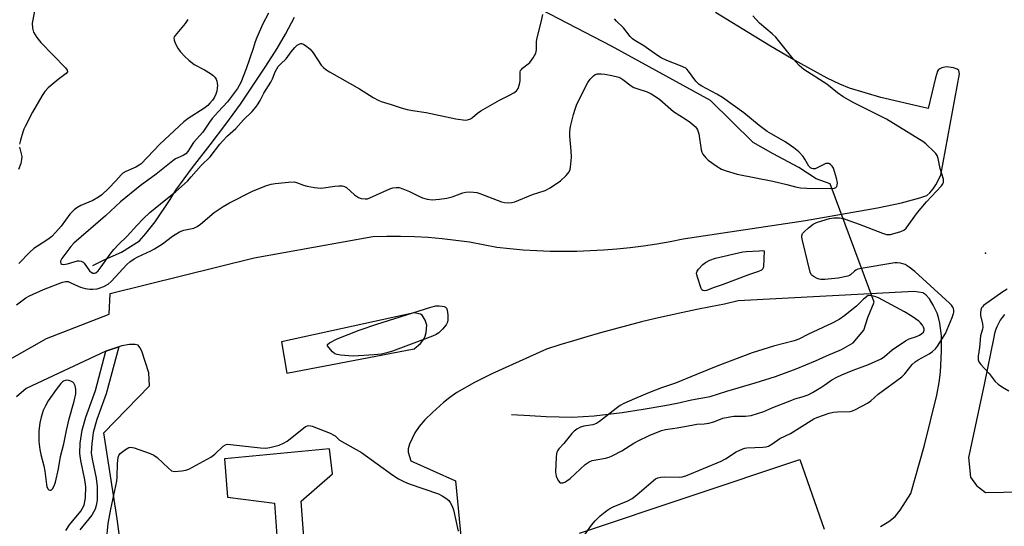
# Model space of a CAD drawing. Units: inches. Extents: x 1201767 to 1207767, y 505459 to 509458.
# Drawn here: x 1202089 to 1202436, y 508100 to 508278 of the extents above; entities that cross this region are included whole.
import ezdxf

# ---------------------------------------------------------------- set-up
doc = ezdxf.new("R2010")
doc.units = ezdxf.units.IN
doc.header["$MEASUREMENT"] = 0
for name, color, linetype in [('ELEV-Spot Elevation', 7, 'Continuous'), ('HYDRO-Hidden Single Line Stream', 5, 'Continuous'), ('HYDRO-Single Line Stream', 4, 'Continuous'), ('TRANS-Non Street Sidewalk', 7, 'Continuous'), ('TRANS-Parking Lot', 4, 'Continuous'), ('Undefined', 1, 'Continuous')]:
    doc.layers.add(name, color=color, linetype=linetype)

msp = doc.modelspace()

# ---------------------------------------------------------------- linework, layer by layer
at = {"layer": 'ELEV-Spot Elevation'}
msp.add_point((1202429.51, 508195.93, 206.15), dxfattribs=at)
at = {"layer": 'HYDRO-Hidden Single Line Stream'}
msp.add_line((1202390.24, 508178.61), (1202374.77, 508220.39), dxfattribs=at)
at = {"layer": 'HYDRO-Single Line Stream'}
for points in [[(1202374.77, 508220.39), (1202369.85, 508222.18), (1202363.64, 508226.1), (1202354.67, 508230.93), (1202347.6, 508234.93), (1202332.53, 508249.7), (1202297.61, 508268.86), (1202269.74, 508283.37), (1202261.76, 508287.77), (1202255.87, 508291.3), (1202250.22, 508295.15), (1202244.52, 508299.46), (1202239.81, 508303.44), (1202236.53, 508306.68), (1202233.57, 508310.6), (1202230.18, 508316.46), (1202226.95, 508323), (1202220.98, 508336.11), (1202218.86, 508340.24), (1202214.75, 508346.61), (1202204.22, 508361.32)], [(1202114.74, 508191.52), (1202119, 508193.75), (1202124.85, 508196.24), (1202131.17, 508200.24), (1202133.47, 508202.83), (1202136.67, 508206.93), (1202141.96, 508214.81), (1202144.04, 508218.19), (1202149.91, 508226.19), (1202156.06, 508234.09), (1202161.66, 508241.37), (1202166.82, 508248.46), (1202171.04, 508254.82), (1202175.77, 508261.9), (1202179.7, 508268.06), (1202182.66, 508273.2), (1202185.8, 508279.15)], [(1202262.34, 508139.08), (1202268.84, 508138.68), (1202274.63, 508138.39), (1202283.73, 508138.07), (1202291.51, 508138.55), (1202301.38, 508139.69), (1202308.75, 508140.91), (1202316.41, 508142.22), (1202320.74, 508143.02), (1202325.87, 508144.19), (1202332.39, 508145.42), (1202338.3, 508147.21), (1202348.33, 508150.21), (1202355.48, 508152.4), (1202362.78, 508155.17), (1202369.52, 508157.96), (1202373.48, 508159.69), (1202378.74, 508162), (1202382.89, 508164.29), (1202386.59, 508168.77), (1202387.96, 508173.29), (1202390.24, 508178.61)]]:
    msp.add_lwpolyline(points, dxfattribs=at)
at = {"layer": 'TRANS-Non Street Sidewalk'}
msp.add_lwpolyline([(1202105.18, 508098.09), (1202106.52, 508100.14), (1202110.51, 508105.01), (1202111.69, 508107.08), (1202112.14, 508109.69), (1202112.21, 508113.49), (1202111.9, 508116.06), (1202110.48, 508122.86), (1202110.14, 508125.32), (1202110.29, 508128.89), (1202110.93, 508133.53), (1202112.21, 508138.08), (1202115.63, 508147.49), (1202119.35, 508161.41), (1202123.9, 508162.88), (1202119.48, 508146.33), (1202116.16, 508137.25), (1202114.88, 508132.69), (1202114.34, 508128.71), (1202114.19, 508125.48), (1202114.45, 508123.32), (1202115.86, 508116.54), (1202116.25, 508113.68), (1202116.2, 508108.86), (1202115.95, 508106.94), (1202115.6, 508105.64), (1202114.39, 508103.58), (1202110.18, 508098.42)], dxfattribs=at)
at = {"layer": 'TRANS-Parking Lot'}
for points in [[(1202056.94, 508142.38, 0), (1202098.41, 508165.89, 0), (1202120.49, 508174.37, 0), (1202120.81, 508181.72, 0), (1202171.67, 508194.29, 0), (1202213.52, 508201.79, 0), (1202218.4, 508201.93, 0), (1202223.27, 508201.93, 0), (1202228.15, 508201.8, 0), (1202233.01, 508201.52, 0), (1202237.88, 508201.11, 0), (1202242.72, 508200.56, 0), (1202247.55, 508199.87, 0), (1202252.35, 508199.04, 0), (1202257.13, 508198.08, 0), (1202261.83, 508197.57, 0), (1202266.53, 508197.16, 0), (1202271.25, 508196.87, 0), (1202275.97, 508196.69, 0), (1202280.69, 508196.63, 0), (1202285.41, 508196.67, 0), (1202290.14, 508196.83, 0), (1202294.85, 508197.09, 0), (1202299.56, 508197.47, 0), (1202304.26, 508197.96, 0), (1202308.95, 508198.56, 0), (1202313.62, 508199.27, 0), (1202318.27, 508200.09, 0), (1202322.9, 508201.02, 0), (1202365.98, 508207.44, 0), (1202391.39, 508211.86, 0), (1202399.89, 508213.68, 0), (1202406.38, 508215.39, 0), (1202408.81, 508216.3, 0), (1202409.86, 508217.2, 0), (1202411.09, 508218.62, 0), (1202412.01, 508220.05, 0), (1202413.7, 508223.42, 0), (1202420.36, 508259.11, 0), (1202420.06, 508260.28, 0), (1202419.47, 508260.75, 0), (1202418.27, 508261.23, 0), (1202415.78, 508261.57, 0), (1202414.09, 508261.23, 0), (1202412.97, 508260.74, 0), (1202412.52, 508260.1, 0), (1202411.85, 508257.79, 0), (1202409.25, 508246.99, 0), (1202392.62, 508250.81, 0), (1202381.51, 508254.11, 0), (1202378.16, 508255.48, 0), (1202373.7, 508257.63, 0), (1202361.11, 508264.51, 0), (1202353.69, 508268.89, 0), (1202334.31, 508280.81, 0)], [(1202392.49, 508099.5, 0), (1202395.41, 508101.35, 0), (1202397.6, 508103.03, 0), (1202399.46, 508105.25, 0), (1202403.19, 508111.14, 0), (1202408.05, 508128.19, 0), (1202412.36, 508145.9, 0), (1202413.2, 508150.37, 0), (1202413.61, 508153.92, 0), (1202414.01, 508161.37, 0), (1202413.96, 508166.78, 0), (1202413.45, 508171.28, 0), (1202412.97, 508173.27, 0), (1202412.42, 508174.78, 0), (1202411.07, 508177.58, 0), (1202409.74, 508179.78, 0), (1202408.48, 508181.24, 0), (1202407.43, 508181.91, 0), (1202404.4, 508182.44, 0), (1202342.3, 508179.17, 0), (1202337.48, 508177.97, 0), (1202332.58, 508177.05, 0), (1202327.69, 508176.08, 0), (1202322.81, 508175.06, 0), (1202317.93, 508173.98, 0), (1202313.08, 508172.86, 0), (1202308.23, 508171.69, 0), (1202303.4, 508170.46, 0), (1202298.58, 508169.18, 0), (1202293.77, 508167.85, 0), (1202288.97, 508166.47, 0), (1202284.2, 508165.04, 0), (1202279.43, 508163.56, 0), (1202274.69, 508162.03, 0), (1202255.46, 508153.34, 0), (1202249.29, 508150.36, 0), (1202243.14, 508146.83, 0), (1202240.64, 508145.09, 0), (1202238.36, 508143.24, 0), (1202234.47, 508139.74, 0), (1202231.85, 508137.16, 0), (1202229.82, 508134.84, 0), (1202228.31, 508132.61, 0), (1202226.42, 508128.55, 0), (1202225.97, 508126.92, 0), (1202225.91, 508125.8, 0), (1202226.82, 508122.69, 0), (1202242.6, 508115.7, 0), (1202247.26, 508067.04, 0)], [(1202436.25, 508174.27, 0), (1202435.43, 508173.3, 0), (1202434.69, 508172.26, 0), (1202434.04, 508171.16, 0), (1202433.49, 508170, 0), (1202433.04, 508168.81, 0), (1202432.69, 508167.58, 0), (1202432.45, 508166.33, 0), (1202429.02, 508149.62, 0), (1202423.5, 508123.93, 0), (1202424.26, 508116.94, 0), (1202426.36, 508113.96, 0), (1202429.54, 508111.57, 0), (1202448.72, 508111.86, 0)], [(1202125.09, 508089.05, 0), (1202123.33, 508102.29, 0), (1202118.61, 508132.6, 0), (1202134.73, 508149.13, 0), (1202134.47, 508153.72, 0), (1202131.99, 508161.39, 0), (1202131.36, 508162.61, 0), (1202130.69, 508163.44, 0), (1202129.6, 508163.71, 0), (1202127.63, 508163.67, 0), (1202124.97, 508163.22, 0), (1202123.9, 508162.88, 0), (1202119.35, 508161.41, 0), (1202091.21, 508148.16, 0), (1202087.85, 508145.22, 0)], [(1202191.92, 508057.28, 0), (1202188.22, 508108.47, 0), (1202199.23, 508118.08, 0), (1202198.19, 508126.96, 0), (1202161.19, 508123.44, 0), (1202162.19, 508109.88, 0), (1202178.79, 508107.79, 0), (1202182.48, 508056.73, 0)], [(1202286.32, 508097.19, 0), (1202364.02, 508123.2, 0), (1202372.62, 508098.63, 0)]]:
    msp.add_polyline3d(points, dxfattribs=at)
msp.add_polyline3d([(1202181.21, 508164.71, 0), (1202183.09, 508153.66, 0), (1202228.08, 508162.17, 0), (1202230.23, 508164.1, 0), (1202231.5, 508165.6, 0), (1202231.96, 508166.65, 0), (1202232.32, 508167.98, 0), (1202232.51, 508170.55, 0), (1202231.96, 508172.27, 0), (1202230.89, 508174.01, 0), (1202230.23, 508174.36, 0), (1202228, 508174.86, 0)], close=True, dxfattribs=at)
at = {"layer": 'Undefined'}
for points, elevation in [([(1202094.13, 508281.34), (1202093.52, 508278.21), (1202093.36, 508277.06), (1202093.46, 508275.29), (1202093.82, 508273.88), (1202094.97, 508271.96), (1202096.43, 508270.18), (1202105.13, 508261.29), (1202105.72, 508260.42), (1202105.76, 508259.89), (1202105.34, 508259.31), (1202102.52, 508257.21), (1202099.02, 508254.17), (1202097.81, 508252.96), (1202096.85, 508251.5), (1202093.51, 508245.63), (1202090.89, 508240.61), (1202090.43, 508239.64), (1202090.04, 508238.56), (1202089.21, 508235.79), (1202088.88, 508234.41)], 206), ([(1202176.63, 508280.53), (1202174.72, 508276.78), (1202172.5, 508271.95), (1202171.99, 508270.48), (1202171.32, 508268.07), (1202168.83, 508260.88), (1202166.86, 508256.16), (1202165.69, 508253.96), (1202163.66, 508251.15), (1202162.18, 508249.34), (1202158.89, 508245.8), (1202156.85, 508243.44), (1202155.89, 508242.16), (1202153.53, 508238.58), (1202150.24, 508234.94), (1202148.19, 508231.74), (1202147.56, 508230.97), (1202146.56, 508230.33), (1202143.91, 508229.16), (1202142.93, 508228.51), (1202137.08, 508223.83), (1202131.39, 508219.71), (1202124.46, 508214.04), (1202119.22, 508209.06), (1202108.05, 508199.44), (1202106.97, 508198.23), (1202104.47, 508194.98), (1202103.82, 508194.03), (1202103.37, 508193.15), (1202103.29, 508192.73), (1202103.47, 508192.25), (1202103.8, 508192.05), (1202104.39, 508191.96), (1202105.77, 508192.13), (1202109.34, 508193.21), (1202109.87, 508193.24), (1202110.61, 508193.07), (1202111.29, 508192.71), (1202111.7, 508192.35), (1202113.61, 508189.74), (1202114.17, 508189.2), (1202114.74, 508188.92), (1202115.34, 508188.9), (1202115.75, 508189.04), (1202116.6, 508189.7), (1202117.71, 508191.09), (1202120.83, 508195.63), (1202122.1, 508197.26), (1202123.73, 508198.95), (1202126.87, 508201.91), (1202130.24, 508205.72), (1202132.42, 508207.98), (1202134.87, 508210.21), (1202138.59, 508213.38), (1202144, 508217.63), (1202148.06, 508221.3), (1202149.43, 508222.79), (1202152.92, 508226.86), (1202156.12, 508229.91), (1202159.48, 508234.32), (1202160.4, 508235.41), (1202162.22, 508237.25), (1202165.15, 508239.89), (1202167.89, 508242.96), (1202170.9, 508245.83), (1202172.18, 508247.4), (1202172.99, 508248.58), (1202173.72, 508249.81), (1202175.08, 508252.39), (1202177.55, 508256.28), (1202178.14, 508257.44), (1202179.02, 508259.82), (1202180.14, 508261.72), (1202181, 508262.68), (1202182.91, 508264.41), (1202184.7, 508266.9), (1202186, 508268.44), (1202186.82, 508269.22), (1202187.67, 508269.78), (1202188.11, 508269.9), (1202188.34, 508269.88), (1202189.05, 508269.6), (1202190.23, 508268.83), (1202191.34, 508267.9), (1202192.38, 508266.59), (1202195.3, 508262.27), (1202196.03, 508261.44), (1202196.91, 508260.68), (1202198.17, 508259.9), (1202208.73, 508253.91), (1202213.62, 508250.76), (1202215.33, 508249.82), (1202216.4, 508249.42), (1202219.98, 508248.38), (1202223.4, 508247.17), (1202225.55, 508246.61), (1202227.46, 508246.23), (1202232.32, 508245.52), (1202242.78, 508243.28), (1202246.1, 508242.86), (1202246.89, 508242.92), (1202247.88, 508243.34), (1202248.56, 508243.81), (1202250.34, 508245.28), (1202251.59, 508246.1), (1202258.08, 508249.85), (1202261.67, 508251.6), (1202263.16, 508252.51), (1202264.08, 508253.18), (1202264.45, 508253.58), (1202264.72, 508254.02), (1202265.22, 508255.55), (1202265.36, 508256.66), (1202265.36, 508259.27), (1202265.42, 508259.81), (1202265.58, 508260.31), (1202265.87, 508260.74), (1202266.26, 508261.13), (1202268.27, 508262.65), (1202268.85, 508263.18), (1202269.99, 508264.78), (1202270.9, 508266.5), (1202271.13, 508267.62), (1202271.22, 508270.29), (1202271.35, 508271.38), (1202272.87, 508277.42), (1202273.36, 508280.07)], 202), ([(1202087.76, 508177.71), (1202091.09, 508180.18), (1202092.34, 508180.93), (1202097.33, 508183.09), (1202104.09, 508185.74), (1202105.2, 508185.97), (1202106.04, 508185.88), (1202106.78, 508185.59), (1202108.5, 508184.71), (1202110.41, 508183.96), (1202111.99, 508183.52), (1202113.63, 508183.26), (1202114.75, 508183.22), (1202116.23, 508183.38), (1202117.33, 508183.68), (1202118.62, 508184.23), (1202120.1, 508185.05), (1202121.24, 508185.95), (1202126.68, 508191.91), (1202127.74, 508192.82), (1202129.35, 508193.92), (1202130.64, 508194.6), (1202135.19, 508196.72), (1202136.45, 508197.4), (1202139.33, 508199.22), (1202142.79, 508201.89), (1202145.34, 508203.43), (1202146.85, 508204.01), (1202150.36, 508204.8), (1202151.57, 508205.37), (1202152.7, 508206.18), (1202157.52, 508210.3), (1202160.72, 508212.41), (1202162.87, 508213.7), (1202171.01, 508217.83), (1202175.96, 508219.73), (1202177.63, 508220.26), (1202179.07, 508220.48), (1202183.72, 508220.94), (1202185.73, 508221.02), (1202186.51, 508220.86), (1202189.06, 508219.87), (1202190.31, 508219.51), (1202192.91, 508219.09), (1202194.97, 508218.88), (1202196.12, 508218.95), (1202200.1, 508219.58), (1202201.53, 508219.68), (1202202.65, 508219.66), (1202203.42, 508219.46), (1202204.12, 508219.08), (1202207.05, 508216.54), (1202208.38, 508215.58), (1202209.4, 508215.24), (1202210.76, 508215.09), (1202211.57, 508215.14), (1202212.4, 508215.38), (1202219.47, 508218.62), (1202220.57, 508218.96), (1202221.67, 508219.12), (1202222.76, 508219.08), (1202224.07, 508218.66), (1202226.4, 508217.66), (1202229.71, 508216), (1202231.01, 508215.43), (1202232.68, 508215.02), (1202234.39, 508214.79), (1202236.96, 508214.95), (1202239.52, 508215.31), (1202241.47, 508215.83), (1202245.22, 508217.18), (1202246.31, 508217.47), (1202247.47, 508217.55), (1202248.94, 508217.49), (1202250.11, 508217.34), (1202251.22, 508217.01), (1202258.83, 508214.03), (1202259.94, 508213.78), (1202261.36, 508213.68), (1202262.49, 508213.74), (1202263.53, 508213.99), (1202269.71, 508216.67), (1202274.25, 508218.03), (1202275.97, 508218.97), (1202279.61, 508221.45), (1202281.69, 508223.37), (1202282.25, 508223.99), (1202282.71, 508224.66), (1202282.99, 508225.45), (1202283.15, 508226.29), (1202283.55, 508229.75), (1202283.43, 508232.06), (1202282.93, 508237.21), (1202282.92, 508238.82), (1202283.2, 508240.61), (1202284.18, 508244.84), (1202284.78, 508246.74), (1202285.32, 508248.09), (1202288.3, 508254.38), (1202289.22, 508256.15), (1202290.06, 508257.28), (1202291.22, 508258.5), (1202291.88, 508258.94), (1202292.62, 508259.14), (1202293.96, 508259.21), (1202295.33, 508259.1), (1202297.79, 508258.59), (1202300.19, 508257.93), (1202300.94, 508257.61), (1202301.61, 508257.2), (1202304.54, 508254.96), (1202305.52, 508254.36), (1202306.6, 508253.93), (1202310.2, 508252.76), (1202311.63, 508252.15), (1202312.82, 508251.44), (1202314.65, 508250.06), (1202319.46, 508245.88), (1202324, 508243.02), (1202325.48, 508241.98), (1202327.28, 508240.42), (1202327.65, 508239.98), (1202328, 508239.37), (1202328.37, 508237.97), (1202329.19, 508232.42), (1202329.44, 508231.59), (1202329.83, 508230.86), (1202330.86, 508229.51), (1202331.7, 508228.71), (1202334.87, 508226.44), (1202336.39, 508225.51), (1202338.03, 508224.9), (1202341.98, 508223.77), (1202354.48, 508221.33), (1202359.42, 508220.19), (1202362.49, 508219.34), (1202364.23, 508219.02), (1202366.53, 508218.82), (1202374.96, 508218.71), (1202376.26, 508218.87), (1202376.7, 508219.08), (1202377.04, 508219.39), (1202377.23, 508219.85), (1202377.29, 508220.67), (1202376.92, 508222.42), (1202376.25, 508224.76), (1202375.85, 508225.89), (1202375.42, 508226.62), (1202374.88, 508227.19), (1202374.28, 508227.49), (1202373.77, 508227.55), (1202373.24, 508227.49), (1202372.46, 508227.22), (1202370.19, 508225.99), (1202369.43, 508225.68), (1202368.68, 508225.63), (1202368.21, 508225.74), (1202367.78, 508225.97), (1202367.24, 508226.55), (1202365.82, 508229.07), (1202365.16, 508229.98), (1202363.64, 508231.62), (1202361.95, 508233.08), (1202360.8, 508233.92), (1202358.84, 508235.18), (1202354.15, 508237.84), (1202352.53, 508238.87), (1202349.68, 508240.99), (1202344.28, 508245.36), (1202336.72, 508250.77), (1202334.72, 508251.98), (1202329.42, 508254.86), (1202328.52, 508255.45), (1202327.37, 508256.6), (1202324.78, 508260.1), (1202324.21, 508260.75), (1202323.78, 508261.11), (1202322, 508262.02), (1202317.13, 508263.91), (1202315.12, 508264.84), (1202313.53, 508265.85), (1202308.97, 508269.04), (1202305.89, 508270.88), (1202304.99, 508271.5), (1202304.22, 508272.27), (1202301.81, 508275.39), (1202299.39, 508277.76), (1202298.63, 508278.6)], 204), ([(1202148.18, 508278.31), (1202147.25, 508276.86), (1202143.71, 508272.67), (1202143.43, 508272.21), (1202143.27, 508271.74), (1202143.35, 508271), (1202143.85, 508269.72), (1202144.65, 508268.22), (1202145.53, 508267.07), (1202147.27, 508265.12), (1202148.6, 508263.94), (1202150.5, 508262.48), (1202154.12, 508260.53), (1202156.19, 508259.29), (1202157.16, 508258.61), (1202157.76, 508258.02), (1202158.2, 508257.33), (1202158.47, 508256.59), (1202158.63, 508255.82), (1202158.7, 508255.03), (1202158.63, 508254.18), (1202158.41, 508253.05), (1202158.07, 508251.97), (1202157.59, 508250.99), (1202156.9, 508249.87), (1202156.03, 508248.78), (1202155.24, 508247.95), (1202153.84, 508246.89), (1202148.33, 508243.38), (1202146.83, 508242.23), (1202145.12, 508240.71), (1202141.82, 508237.53), (1202138.31, 508234.38), (1202131.74, 508227.48), (1202131.06, 508226.96), (1202129.86, 508226.25), (1202126.33, 508224.67), (1202125.32, 508224.09), (1202124.7, 508223.53), (1202122.8, 508221.4), (1202120.22, 508218.71), (1202117.88, 508216.47), (1202116.72, 508215.68), (1202114.77, 508214.55), (1202110.47, 508212.69), (1202109.03, 508211.86), (1202108.12, 508211.23), (1202106.59, 508209.69), (1202103.51, 508205.47), (1202101.62, 508203.26), (1202100.24, 508201.78), (1202099.34, 508201.04), (1202098.14, 508200.22), (1202093.96, 508197.57), (1202092.47, 508196.22), (1202088.62, 508192.28)], 204), ([(1202288.31, 508096.87), (1202290.52, 508100.04), (1202291.83, 508101.6), (1202293.64, 508103.29), (1202295.43, 508104.77), (1202296.63, 508105.61), (1202298.17, 508106.44), (1202303.39, 508108.62), (1202304.92, 508109.45), (1202306.56, 508110.69), (1202312.45, 508115.78), (1202313.17, 508116.3), (1202313.95, 508116.69), (1202315.01, 508116.97), (1202316.35, 508117.07), (1202321.46, 508116.92), (1202322.51, 508117.08), (1202323.79, 508117.43), (1202336.34, 508122.59), (1202337.82, 508123.43), (1202341.59, 508125.86), (1202343.88, 508126.92), (1202344.64, 508127.15), (1202345.4, 508127.26), (1202351.04, 508127.49), (1202352.2, 508127.62), (1202353, 508127.86), (1202354.18, 508128.56), (1202356.99, 508130.6), (1202360.71, 508132.3), (1202368, 508136.98), (1202369.02, 508137.53), (1202370.01, 508137.95), (1202374.36, 508139.46), (1202375.9, 508139.87), (1202377.3, 508140.03), (1202381.76, 508140.1), (1202382.61, 508140.28), (1202383.68, 508140.77), (1202387.84, 508143.08), (1202389.1, 508143.87), (1202391.68, 508146.2), (1202400.02, 508152.36), (1202401.06, 508153.32), (1202403.66, 508156.7), (1202404.68, 508157.63), (1202405.8, 508158.34), (1202409.66, 508160.42), (1202410.86, 508161.23), (1202411.87, 508162.21), (1202412.59, 508163.08), (1202415.34, 508167.56), (1202417.7, 508173.22), (1202418.21, 508174.61), (1202418.32, 508175.18), (1202418.32, 508175.7), (1202418.17, 508176.46), (1202417.98, 508176.94), (1202417.47, 508177.62), (1202416.85, 508178.24), (1202404.55, 508189.44), (1202402.58, 508191.02), (1202401.15, 508191.89), (1202400.33, 508192.19), (1202399.5, 508192.37), (1202398.37, 508192.49), (1202397.5, 508192.48), (1202385.68, 508190.51), (1202384.53, 508190.26), (1202383.74, 508189.94), (1202383.31, 508189.62), (1202381.92, 508188.31), (1202381.52, 508188.05), (1202380.93, 508187.81), (1202377.59, 508187.12), (1202372.89, 508186.62), (1202371.44, 508186.6), (1202370.89, 508186.71), (1202370.1, 508187.02), (1202369.1, 508187.57), (1202368.41, 508188.06), (1202368.04, 508188.44), (1202367.67, 508189.18), (1202364.97, 508200.38), (1202364.76, 508201.52), (1202364.75, 508202.07), (1202364.99, 508202.82), (1202365.52, 508203.45), (1202367.07, 508204.81), (1202368.69, 508206.1), (1202369.44, 508206.54), (1202370.25, 508206.87), (1202374.47, 508208.15), (1202375.97, 508208.37), (1202377.97, 508208.35), (1202379.39, 508208.11), (1202381.37, 508207.47), (1202385.01, 508206.16), (1202393.21, 508202.97), (1202394.58, 508202.52), (1202395.13, 508202.45), (1202395.97, 508202.53), (1202399.6, 508203.59), (1202400.65, 508204.04), (1202401.5, 508204.77), (1202405.54, 508210.23), (1202406.82, 508211.84), (1202408.75, 508214.04), (1202414, 508219.65), (1202414.48, 508220.34), (1202414.67, 508220.8), (1202414.73, 508221.23), (1202414.64, 508222.06), (1202413.52, 508225.76), (1202412.8, 508229.29), (1202412.43, 508230.36), (1202412.02, 508231.03), (1202411.45, 508231.69), (1202408.43, 508234.5), (1202407.42, 508235.29), (1202406.25, 508236.06), (1202394.61, 508243.16), (1202383.09, 508248.98), (1202379.35, 508251.09), (1202377.32, 508252.47), (1202373.59, 508255.49), (1202365.4, 508260.71), (1202363.84, 508262.06), (1202361.63, 508264.41), (1202356.52, 508270.93), (1202355.57, 508272.05), (1202354.26, 508273.24), (1202349.77, 508276.99), (1202347.51, 508279.61)], 206), ([(1202088.88, 508233.33), (1202089.66, 508229.99), (1202089.63, 508228.94), (1202089.31, 508227.57), (1202088.57, 508225.39)], 206), ([(1202437.13, 508183.21), (1202435.61, 508182.32), (1202428.84, 508177.45), (1202428.43, 508177.05), (1202428.13, 508176.6), (1202427.85, 508175.84), (1202427.71, 508175.03), (1202427.78, 508173.89), (1202428.41, 508171.03), (1202428.54, 508169.89), (1202428.44, 508169.12), (1202427.97, 508167.64), (1202427.79, 508166.81), (1202427.35, 508162.7), (1202426.88, 508159.62), (1202426.87, 508158.28), (1202427.16, 508157.56), (1202427.84, 508156.69), (1202430.8, 508153.53), (1202432.93, 508150.64), (1202433.99, 508149.69), (1202435.44, 508148.7), (1202437.72, 508147.33)], 206), ([(1202119.54, 508094.45), (1202120.13, 508100.57), (1202121.04, 508105.68), (1202123.17, 508115.53), (1202123.3, 508117.01), (1202123.42, 508121.8), (1202123.63, 508123.85), (1202123.9, 508124.64), (1202124.41, 508125.26), (1202126.21, 508126.68), (1202127.4, 508127.39), (1202128.16, 508127.55), (1202129.26, 508127.33), (1202134.89, 508125.29), (1202136.24, 508124.71), (1202137.4, 508123.87), (1202141.41, 508120.06), (1202142.52, 508119.22), (1202143.03, 508119.05), (1202143.57, 508118.98), (1202146.17, 508119.13), (1202147.58, 508119.38), (1202148.53, 508119.78), (1202156.33, 508124.05), (1202157.73, 508125.08), (1202160.66, 508127.84), (1202161.52, 508128.37), (1202162.15, 508128.52), (1202163.29, 508128.5), (1202173.8, 508127.26), (1202175.74, 508127.22), (1202177.13, 508127.41), (1202180.44, 508128.28), (1202182.01, 508128.89), (1202183.21, 508129.69), (1202186.7, 508132.31), (1202189.75, 508134.82), (1202190.46, 508135.09), (1202190.95, 508135.14), (1202192.06, 508134.91), (1202198.43, 508132.41), (1202199.74, 508131.8), (1202200.2, 508131.48), (1202201.07, 508130.52), (1202201.72, 508129.98), (1202209.41, 508125.61), (1202220.51, 508117.59), (1202222.5, 508116.31), (1202224.63, 508115.28), (1202226.26, 508114.59), (1202236.59, 508111.03), (1202237.89, 508110.38), (1202239.58, 508109.27), (1202240.23, 508108.72), (1202240.76, 508108.05), (1202241.43, 508106.74), (1202241.91, 508105.39), (1202242.78, 508101.67), (1202243.51, 508097.88)], 206)]:
    msp.add_lwpolyline(points, dxfattribs=dict(at, elevation=elevation))
for points, elevation in [([(1202330.38, 508182.59), (1202329.81, 508182.71), (1202329.49, 508183.04), (1202329.24, 508183.5), (1202327.9, 508187.47), (1202327.69, 508188.31), (1202327.64, 508188.84), (1202327.86, 508189.57), (1202328.32, 508190.24), (1202329.87, 508191.93), (1202330.73, 508192.67), (1202332.31, 508193.45), (1202334.26, 508194.14), (1202343.89, 508196.37), (1202345.07, 508196.54), (1202349.66, 508196.8), (1202350.77, 508196.82), (1202351.49, 508196.7), (1202351.2, 508191.16), (1202350.99, 508190.41), (1202350.48, 508189.89), (1202349.49, 508189.46), (1202346.34, 508188.43), (1202336.68, 508184.73), (1202333.87, 508183.82), (1202331.15, 508182.75)], 206), ([(1202388.25, 508180.96), (1202388.14, 508180.95), (1202386.54, 508179.65), (1202384.02, 508177.27), (1202381.78, 508175.42), (1202379.94, 508173.98), (1202377.87, 508172.57), (1202375.41, 508171.22), (1202367.05, 508167.39), (1202363.72, 508165.57), (1202362.08, 508164.99), (1202354.77, 508163.09), (1202347.26, 508160.75), (1202335.11, 508156.21), (1202327.55, 508153.18), (1202320.24, 508150.11), (1202315.24, 508148.43), (1202310.98, 508146.85), (1202305.7, 508144.62), (1202301.95, 508142.91), (1202300.65, 508142.23), (1202299.21, 508141.2), (1202293.4, 508136.59), (1202292.29, 508135.85), (1202291.01, 508135.41), (1202287.82, 508134.95), (1202286.73, 508134.52), (1202285.43, 508133.84), (1202284.47, 508133.18), (1202283.68, 508132.37), (1202280.79, 508128.76), (1202279.06, 508126.92), (1202278.6, 508126.24), (1202278.38, 508125.76), (1202278.23, 508125.2), (1202278.09, 508124.03), (1202277.86, 508118.68), (1202278.11, 508117.26), (1202278.76, 508115.72), (1202279.24, 508115.16), (1202279.67, 508114.99), (1202280.43, 508114.97), (1202281.19, 508115.18), (1202281.89, 508115.61), (1202283.01, 508116.49), (1202288.36, 508121.41), (1202289.78, 508122.37), (1202290.84, 508122.79), (1202295.47, 508123.68), (1202296.77, 508124.04), (1202297.81, 508124.42), (1202301.22, 508126.19), (1202305.49, 508128.9), (1202306.99, 508129.75), (1202310.92, 508131.6), (1202315.25, 508133.39), (1202316.67, 508133.75), (1202320.8, 508134.37), (1202326.53, 508135.45), (1202327.69, 508135.58), (1202330.26, 508135.69), (1202331.89, 508135.94), (1202333.74, 508136.43), (1202336.88, 508137.7), (1202339.35, 508138.26), (1202340.78, 508138.4), (1202344.86, 508138.43), (1202346.83, 508138.69), (1202351.29, 508140.07), (1202354.55, 508141.47), (1202361.17, 508144.13), (1202362.29, 508144.52), (1202364.81, 508145.24), (1202366.94, 508146.02), (1202368.47, 508146.76), (1202371.42, 508148.53), (1202372.87, 508149.46), (1202375.3, 508151.25), (1202377.03, 508152.21), (1202378.82, 508153.03), (1202382.89, 508154.65), (1202388.26, 508156.64), (1202392.73, 508158.7), (1202393.86, 508159.46), (1202396.62, 508161.82), (1202401.3, 508165.03), (1202402.61, 508165.73), (1202405.17, 508166.54), (1202406.22, 508166.96), (1202407.08, 508167.55), (1202407.59, 508168.11), (1202407.88, 508168.72), (1202407.92, 508169.13), (1202407.69, 508169.82), (1202407.25, 508170.5), (1202406.55, 508171.36), (1202405.95, 508171.95), (1202403.7, 508173.6), (1202400.96, 508175.2), (1202391.82, 508180.12), (1202390.43, 508180.66), (1202389.33, 508180.87)], 204), ([(1202206.58, 508159.59), (1202202.09, 508159.97), (1202200.91, 508160.15), (1202200.1, 508160.42), (1202199.22, 508161.11), (1202197.89, 508162.62), (1202197.51, 508163.25), (1202197.45, 508163.62), (1202197.52, 508163.78), (1202198.17, 508164.31), (1202200.92, 508165.76), (1202208.63, 508168.82), (1202214.83, 508170.89), (1202233.94, 508176.85), (1202235.68, 508177.32), (1202236.81, 508177.4), (1202237.91, 508177.27), (1202238.67, 508177.08), (1202239.1, 508176.87), (1202239.41, 508176.54), (1202239.66, 508175.82), (1202239.87, 508174.13), (1202239.95, 508172.42), (1202239.83, 508171.61), (1202239.29, 508170.66), (1202237.98, 508169.11), (1202236.78, 508167.86), (1202235.84, 508167.21), (1202234.47, 508166.64), (1202220.41, 508161.4), (1202218.43, 508160.73), (1202216.51, 508160.35), (1202213.99, 508160.02)], 206), ([(1202105.44, 508151.15), (1202104.92, 508151.05), (1202104.43, 508150.84), (1202103.98, 508150.54), (1202103.4, 508149.95), (1202101.81, 508147.88), (1202099, 508143.8), (1202097.98, 508142.04), (1202097.22, 508140.46), (1202096.5, 508138.04), (1202096.08, 508136.09), (1202095.72, 508133.12), (1202095.63, 508131.17), (1202095.71, 508129.5), (1202096.06, 508126.66), (1202096.37, 508124.96), (1202097.4, 508120.92), (1202097.81, 508119.02), (1202098.39, 508114.37), (1202098.56, 508113.53), (1202098.95, 508112.69), (1202099.22, 508112.43), (1202099.56, 508112.3), (1202100.08, 508112.39), (1202100.56, 508112.88), (1202101.08, 508113.84), (1202101.58, 508115.2), (1202102.57, 508119.92), (1202103.33, 508124.19), (1202104.45, 508128.7), (1202105.4, 508133.42), (1202106.39, 508137.5), (1202108.17, 508143.78), (1202108.7, 508146.33), (1202108.79, 508147.19), (1202108.74, 508148.02), (1202108.47, 508149.1), (1202108.03, 508150.07), (1202107.69, 508150.43), (1202107, 508150.82), (1202106.23, 508151.07)], 204)]:
    msp.add_lwpolyline(points, close=True, dxfattribs=dict(at, elevation=elevation))

doc.saveas('drawing.dxf')
